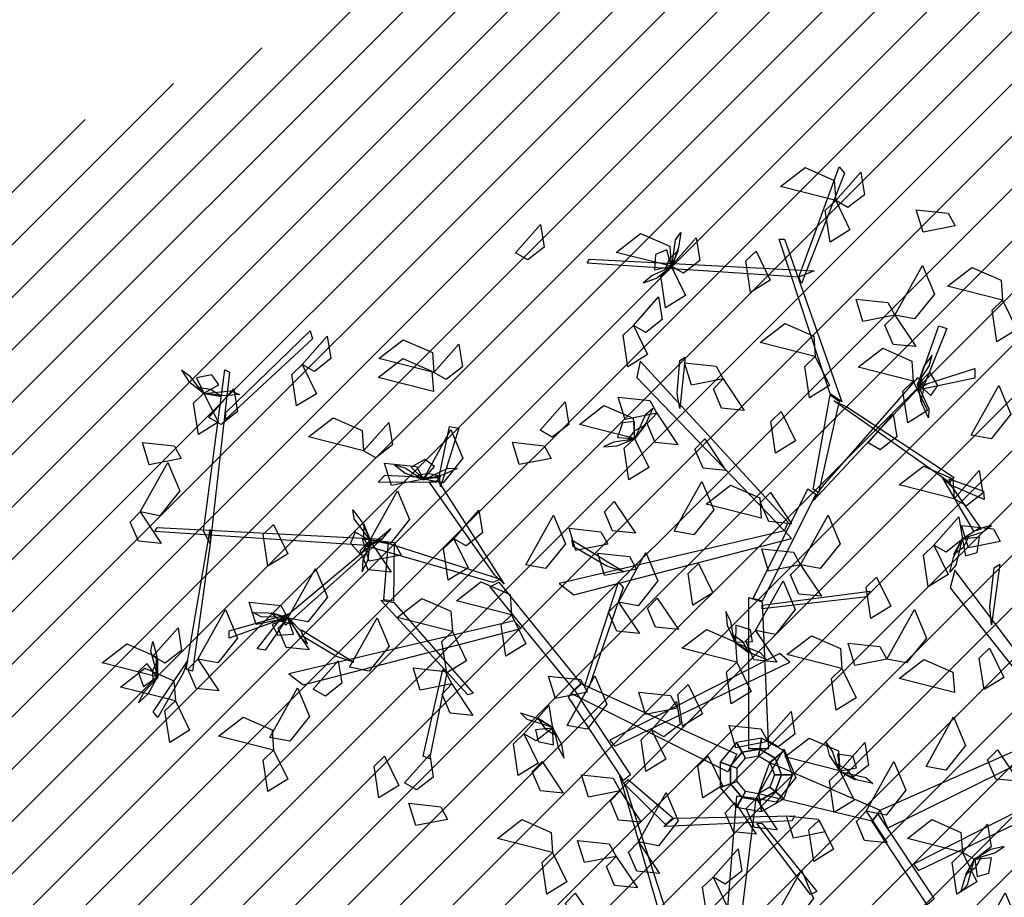
# Model space of a CAD drawing. Units: millimetres. Extents: x 552382 to 553121, y 4793162 to 4794241.
# Drawn here: x 552733 to 552735, y 4794039 to 4794042 of the extents above; entities that cross this region are included whole.
import ezdxf
from ezdxf.xclip import XClip

# ---------------------------------------------------------------- set-up
doc = ezdxf.new("R2010")
doc.units = ezdxf.units.MM
doc.header["$XCLIPFRAME"] = 0
doc.layers.add('Ordenacion-modif$0$0A_arbol_elizburu', color=67, linetype='Continuous')
doc.layers.add('Ordenacion-modif$0$0U_S-VERDE ELIZBURU', color=7, linetype='Continuous', true_color=0xedebc7)

# ---------------------------------------------------------------- blocks, each defined once
blk = doc.blocks.new('Ordenacion-modif$0$arbol rojo')
at = {"layer": 'Ordenacion-modif$0$0A_arbol_elizburu', "linetype": 'Continuous'}
for points in [[(0.2068, 1.4761, -0.732), (0.0653, 1.512, -0.7415), (0.1285, 1.5606, -0.7457), (0.2031, 1.5277, -0.7389)], [(0.1123, 1.2792, -0.5658), (0.2159, 1.5625, -0.4241), (0.2297, 1.5463, -0.4322), (0.1192, 1.2629, -0.5739)], [(0.2068, 1.4761, -0.732), (0.2711, 1.549, -0.7554), (0.2805, 1.4911, -0.7537), (0.2383, 1.4581, -0.7395)], [(0.2068, 1.4761, -0.7792), (0.2433, 1.4009, -0.7888), (0.1923, 1.3693, -0.7546), (0.18, 1.4504, -0.7599)], [(0.5134, 1.4108, -0.5704), (0.4314, 1.3947, -0.58), (0.4139, 1.452, -0.5458), (0.4955, 1.4432, -0.5511)], [(-0.6157, 1.3413, -0.425), (-0.5513, 1.4142, -0.4483), (-0.542, 1.3563, -0.4467), (-0.5842, 1.3233, -0.4325)], [(-0.216, 1.307, -0.732), (-0.3574, 1.3429, -0.7415), (-0.2943, 1.3915, -0.7457), (-0.2196, 1.3586, -0.7389)], [(-0.2146, 1.306, -0.7306), (-0.2047, 1.3749, -0.7416), (-0.1908, 1.3943, -0.7231), (-0.1968, 1.3554, -0.7176)], [(-0.216, 1.307, -0.732), (-0.1516, 1.3799, -0.7554), (-0.1423, 1.322, -0.7537), (-0.1844, 1.289, -0.7395)], [(0.1929, 0.9796, -0.7156), (0.0616, 1.3769, -0.5169), (0.0754, 1.3769, -0.5169), (0.2228, 0.9584, -0.7261)], [(-0.216, 1.307, -0.732), (-0.2274, 1.3491, -0.7515), (-0.2562, 1.3377, -0.7621), (-0.2586, 1.2977, -0.7502)], [(-0.216, 1.3042, -0.7306), (-0.1968, 1.3483, -0.7073), (-0.2212, 1.3256, -0.6851), (-0.2317, 1.2994, -0.701)], [(0.0024, 1.3463, -0.6741), (0.0389, 1.2711, -0.6837), (-0.0121, 1.2396, -0.6495), (-0.0244, 1.3207, -0.6548)], [(0.1123, 1.2792, -0.5658), (-0.4319, 1.315, -0.4715), (-0.4257, 1.3257, -0.4684), (0.1515, 1.2951, -0.5656)], [(-0.2198, 1.303, -0.7332), (-0.265, 1.2837, -0.738), (-0.2872, 1.2648, -0.7219), (-0.254, 1.2764, -0.7134)], [(-0.216, 1.307, -0.732), (-0.1794, 1.2318, -0.7417), (-0.2304, 1.2002, -0.7075), (-0.2428, 1.2813, -0.7127)], [(0.3588, 1.1816, -0.8452), (0.4298, 1.3091, -0.8547), (0.4606, 1.2356, -0.8589), (0.4097, 1.1718, -0.852)], [(0.6353, 1.2198, -0.5798), (0.4939, 1.2557, -0.5893), (0.557, 1.3043, -0.5934), (0.6317, 1.2714, -0.5866)], [(-0.3129, 1.1553, -0.5161), (-0.2485, 1.2283, -0.5395), (-0.2391, 1.1704, -0.5378), (-0.2813, 1.1373, -0.5236)], [(0.3588, 1.1816, -0.8452), (0.2768, 1.1654, -0.8548), (0.2593, 1.2228, -0.8206), (0.3409, 1.214, -0.8259)], [(0.6353, 1.2198, -0.5327), (0.6719, 1.1446, -0.5423), (0.6209, 1.113, -0.5081), (0.6085, 1.1941, -0.5133)], [(0.3588, 1.1816, -0.8452), (0.4129, 1.1006, -0.8686), (0.3545, 1.1064, -0.8669), (0.3334, 1.1557, -0.8527)], [(-1.3599, 0.9312, -0.7049), (-1.1431, 1.1411, -0.5633), (-1.1378, 1.1204, -0.5714), (-1.3607, 0.9135, -0.7131)], [(-0.3129, 1.1553, -0.6293), (-0.2763, 1.0802, -0.6389), (-0.3273, 1.0486, -0.6047), (-0.3396, 1.1297, -0.61)], [(0.1541, 1.0755, -0.5623), (0.0127, 1.1114, -0.5718), (0.0758, 1.16, -0.5759), (0.1504, 1.1271, -0.5691)], [(0.4185, 1.004, -0.7953), (0.4715, 1.1537, -0.6656), (0.4922, 1.1468, -0.6716), (0.4347, 1.004, -0.7953)], [(-1.164, 1.0547, -0.7792), (-1.0997, 1.1277, -0.8026), (-1.0903, 1.0698, -0.8009), (-1.1325, 1.0367, -0.7867)], [(-0.8259, 1.0339, -0.6849), (-0.9673, 1.0699, -0.6944), (-0.9042, 1.1184, -0.6985), (-0.8295, 1.0856, -0.6917)], [(-0.8259, 1.0339, -0.6849), (-0.7615, 1.1069, -0.7082), (-0.7521, 1.049, -0.7066), (-0.7943, 1.0159, -0.6924)], [(0.4063, 1.0117, -0.6849), (0.2649, 1.0477, -0.6944), (0.328, 1.0962, -0.6985), (0.4027, 1.0634, -0.6917)], [(-0.8269, 0.9854, -0.425), (-0.9683, 1.0214, -0.4345), (-0.9052, 1.0699, -0.4386), (-0.8305, 1.0371, -0.4318)], [(0.0846, 0.6498, -0.9181), (-0.2953, 1.0629, -0.7734), (-0.3045, 1.0214, -0.788), (0.0754, 0.6271, -0.926)], [(-0.2009, 0.9803, -0.7976), (-0.194, 1.0646, -0.7474), (-0.1802, 1.0735, -0.7421), (-0.194, 0.9418, -0.8206)], [(0.1541, 1.0755, -0.6849), (0.1907, 1.0003, -0.6945), (0.1397, 0.9687, -0.6603), (0.1273, 1.0498, -0.6656)], [(0.4195, 1.0094, -0.7964), (0.4466, 1.0504, -0.8012), (0.4547, 1.0784, -0.7851), (0.4334, 1.0504, -0.7766)], [(-1.4211, 0.984, -0.7332), (-1.4507, 1.0232, -0.738), (-1.4744, 1.0402, -0.7219), (-1.4551, 1.0108, -0.7134)], [(-1.4179, 0.6264, -0.8547), (-1.3629, 1.0412, -0.6561), (-1.3505, 1.0352, -0.6561), (-1.4002, 0.5943, -0.8653)], [(-1.164, 1.0547, -0.732), (-1.1275, 0.9795, -0.7417), (-1.1785, 0.948, -0.7075), (-1.1908, 1.0291, -0.7127)], [(-0.082, 1.0176, -0.4782), (-0.164, 1.0015, -0.4878), (-0.1815, 1.0589, -0.4536), (-0.0999, 1.05, -0.4589)], [(0.4407, 1.0052, -0.7965), (0.5641, 1.0442, -0.8103), (0.5641, 1.0197, -0.8189), (0.4126, 0.988, -0.7963)], [(-1.4163, 0.9812, -0.732), (-1.3782, 1.0024, -0.7515), (-1.3962, 1.0277, -0.7621), (-1.4356, 1.0203, -0.7502)], [(-0.082, 1.0176, -0.4782), (-0.028, 0.9367, -0.5016), (-0.0863, 0.9425, -0.4999), (-0.1075, 0.9917, -0.4857)], [(0.1721, 0.7403, -0.8864), (0.4185, 1.0214, -0.788), (0.4277, 1.0025, -0.7946), (0.1491, 0.7045, -0.8989)], [(0.4171, 1.0063, -0.7938), (0.4253, 0.9589, -0.7705), (0.4331, 0.9913, -0.7483), (0.4275, 1.019, -0.7642)], [(0.4185, 1.004, -0.7953), (0.4512, 0.9751, -0.8147), (0.469, 1.0005, -0.8253), (0.449, 1.0352, -0.8134)], [(-1.419, 0.9806, -0.7306), (-1.3716, 0.9726, -0.7073), (-1.3995, 0.9907, -0.6851), (-1.4275, 0.9947, -0.701)], [(-1.4036, 0.9187, -0.6231), (-1.3392, 0.9917, -0.6464), (-1.3299, 0.9338, -0.6447), (-1.372, 0.9007, -0.6305)], [(0.4063, 1.0117, -0.6094), (0.4429, 0.9366, -0.619), (0.3919, 0.905, -0.5848), (0.3796, 0.9861, -0.5901)], [(0.4169, 1.004, -0.7938), (0.4465, 0.9411, -0.8048), (0.4456, 0.9172, -0.7864), (0.4292, 0.953, -0.7808)], [(0.555, 0.873, -0.5987), (0.626, 1.0005, -0.6082), (0.6567, 0.927, -0.6123), (0.6059, 0.8633, -0.6055)], [(-1.4163, 0.9812, -0.732), (-1.3797, 0.9061, -0.7417), (-1.4307, 0.8745, -0.7075), (-1.4431, 0.9556, -0.7127)], [(-1.4169, 0.9797, -0.7306), (-1.3477, 0.9866, -0.7416), (-1.3254, 0.9778, -0.7231), (-1.3647, 0.9742, -0.7176)], [(-0.2524, 0.9293, -0.8452), (-0.3344, 0.9132, -0.8548), (-0.3519, 0.9705, -0.8206), (-0.2703, 0.9617, -0.8259)], [(0.1491, 0.7341, -0.8881), (0.1929, 0.9771, -0.7145), (0.2159, 0.96, -0.7268), (0.1629, 0.7248, -0.8947)], [(-0.5528, 0.8856, -0.5623), (-0.4884, 0.9586, -0.5856), (-0.4791, 0.9007, -0.584), (-0.5213, 0.8676, -0.5697)], [(-0.3102, 0.8648, -0.5623), (-0.4517, 0.9008, -0.5718), (-0.3885, 0.9493, -0.5759), (-0.3139, 0.9165, -0.5691)], [(-0.3092, 0.8635, -0.5608), (-0.2813, 0.9273, -0.5718), (-0.2628, 0.9424, -0.5534), (-0.2789, 0.9064, -0.5478)], [(0.2351, 0.9461, -0.7156), (0.511, 0.7638, -0.5841), (0.4991, 0.7512, -0.593), (0.2021, 0.9613, -0.7323)], [(-1.006, 0.8329, -0.6849), (-1.1475, 0.8689, -0.6944), (-1.0843, 0.9174, -0.6985), (-1.0097, 0.8846, -0.6917)], [(-0.2524, 0.9293, -0.8452), (-0.1984, 0.8484, -0.8686), (-0.2567, 0.8542, -0.8669), (-0.2779, 0.9034, -0.8527)], [(0.0669, 0.9335, -0.4313), (0.1035, 0.8584, -0.4409), (0.0525, 0.8268, -0.4067), (0.0401, 0.9079, -0.4119)], [(0.2899, 0.8537, -0.6849), (0.3543, 0.9267, -0.7082), (0.3636, 0.8688, -0.7066), (0.3215, 0.8357, -0.6924)], [(-1.006, 0.8329, -0.7792), (-0.9417, 0.9059, -0.8026), (-0.9323, 0.848, -0.8009), (-0.9745, 0.8149, -0.7867)], [(-0.8526, 0.7602, -0.8924), (-0.7816, 0.8877, -0.9019), (-0.7508, 0.8142, -0.906), (-0.8017, 0.7505, -0.8992)], [(-0.8109, 0.7699, -0.9304), (-0.7858, 0.8954, -0.9137), (-0.7616, 0.8912, -0.9222), (-0.8085, 0.7399, -0.937)], [(-0.3102, 0.8648, -0.5623), (-0.31, 0.9084, -0.5817), (-0.3409, 0.9051, -0.5924), (-0.3538, 0.8671, -0.5804)], [(-0.311, 0.8622, -0.5608), (-0.2808, 0.8996, -0.5375), (-0.3103, 0.8841, -0.5153), (-0.3274, 0.8616, -0.5313)], [(-0.315, 0.862, -0.5635), (-0.3637, 0.8553, -0.5682), (-0.3901, 0.843, -0.5522), (-0.355, 0.8454, -0.5437)], [(-0.3102, 0.8648, -0.5623), (-0.2737, 0.7896, -0.5719), (-0.3247, 0.7581, -0.5377), (-0.337, 0.8392, -0.5429)], [(-0.1297, 0.8633, -0.7402), (-0.0756, 0.7824, -0.7635), (-0.134, 0.7882, -0.7618), (-0.1552, 0.8374, -0.7476)], [(-1.4749, 0.8128, -0.8452), (-1.5569, 0.7967, -0.8548), (-1.5744, 0.8541, -0.8206), (-1.4928, 0.8453, -0.8259)], [(-0.5246, 0.8133, -1.0914), (-0.6066, 0.7972, -1.101), (-0.624, 0.8546, -1.0668), (-0.5425, 0.8458, -1.0721)], [(-0.8526, 0.7602, -0.8924), (-0.8237, 0.7929, -0.9118), (-0.8491, 0.8107, -0.9225), (-0.8838, 0.7906, -0.9105)], [(-1.5803, 0.6756, -0.8452), (-1.5093, 0.8031, -0.8547), (-1.4785, 0.7297, -0.8589), (-1.5294, 0.6659, -0.852)], [(-0.8526, 0.7602, -0.8924), (-0.9346, 0.744, -0.902), (-0.9521, 0.8014, -0.8678), (-0.8705, 0.7926, -0.873)], [(-0.858, 0.7612, -0.8936), (-0.899, 0.7882, -0.8983), (-0.927, 0.7964, -0.8823), (-0.899, 0.7751, -0.8738)], [(-0.8526, 0.7585, -0.8909), (-0.7896, 0.7882, -0.9019), (-0.7658, 0.7873, -0.8835), (-0.8016, 0.7708, -0.8779)], [(0.5111, 0.7092, -0.425), (0.3697, 0.7452, -0.4345), (0.4328, 0.7937, -0.4386), (0.5075, 0.7609, -0.4318)], [(-0.8202, 0.751, -0.9342), (-0.9686, 0.7519, -0.8016), (-0.9514, 0.7698, -0.8025), (-0.813, 0.7635, -0.9306)], [(-0.8549, 0.7587, -0.8909), (-0.8075, 0.7669, -0.8676), (-0.8399, 0.7748, -0.8454), (-0.8676, 0.7691, -0.8614)], [(0.5059, 0.7395, -0.5945), (0.5805, 0.6316, -0.6027), (0.5619, 0.6267, -0.6142), (0.4825, 0.7625, -0.5965)], [(0.4984, 0.7605, -0.5934), (0.5868, 0.729, -0.4488), (0.5886, 0.708, -0.4555), (0.5025, 0.7449, -0.5934)], [(0.5111, 0.7092, -0.425), (0.5755, 0.7822, -0.4483), (0.5848, 0.7243, -0.4467), (0.5427, 0.6912, -0.4325)], [(-0.6698, 0.5142, -1.0798), (-0.8377, 0.753, -0.9271), (-0.815, 0.7569, -0.9316), (-0.6446, 0.4903, -1.0974)], [(-0.2081, 0.6267, -0.4782), (-0.1372, 0.7542, -0.4877), (-0.1064, 0.6808, -0.4919), (-0.1573, 0.617, -0.485)], [(0.0151, 0.66, -0.5798), (-0.1263, 0.6959, -0.5893), (-0.0632, 0.7445, -0.5934), (0.0115, 0.7116, -0.5866)], [(-0.0052, 0.4536, -0.9868), (0.1353, 0.7347, -0.8884), (0.156, 0.7215, -0.893), (0.0179, 0.446, -0.9894)], [(-0.9898, 0.6022, -0.8452), (-0.9188, 0.7297, -0.8547), (-0.888, 0.6562, -0.8589), (-0.9389, 0.5925, -0.852)], [(0.0394, 0.726, -0.7402), (0.0934, 0.6451, -0.7635), (0.0351, 0.6509, -0.7618), (0.0139, 0.7002, -0.7476)], [(-0.362, 0.7021, -0.9788), (-0.3079, 0.6212, -1.0022), (-0.3663, 0.627, -1.0005), (-0.3875, 0.6762, -0.9863)], [(-1.5803, 0.6756, -0.8452), (-1.5262, 0.5947, -0.8686), (-1.5845, 0.6005, -0.8669), (-1.6057, 0.6497, -0.8527)], [(-0.9882, 0.6025, -0.8438), (-1.0301, 0.658, -0.8548), (-1.0342, 0.6815, -0.8363), (-1.0107, 0.6499, -0.8308)], [(-0.7742, 0.607, -0.425), (-0.7098, 0.68, -0.4483), (-0.7005, 0.6221, -0.4467), (-0.7427, 0.589, -0.4325)], [(-0.5892, 0.5398, -0.7981), (-0.5183, 0.6673, -0.8076), (-0.4875, 0.5938, -0.8117), (-0.5384, 0.5301, -0.8049)], [(0.1163, 0.5398, -0.8452), (0.1872, 0.6673, -0.8547), (0.218, 0.5938, -0.8589), (0.1671, 0.5301, -0.852)], [(0.459, 0.5903, -0.6849), (0.5234, 0.6633, -0.7082), (0.5327, 0.6054, -0.7066), (0.4906, 0.5723, -0.6924)], [(-0.9987, 0.5894, -0.9573), (-1.5428, 0.6252, -0.863), (-1.5366, 0.6359, -0.8599), (-0.9594, 0.6053, -0.9572)], [(-1.2375, 0.643, -0.6849), (-1.2009, 0.5679, -0.6945), (-1.2519, 0.5363, -0.6603), (-1.2643, 0.6174, -0.6656)], [(-0.9594, 0.6053, -0.9572), (-1.2058, 0.3847, -0.8258), (-1.2151, 0.3996, -0.8346), (-0.9364, 0.6334, -0.974)], [(-0.9879, 0.6002, -0.8438), (-1.0057, 0.6449, -0.8205), (-1.0067, 0.6116, -0.7983), (-0.9955, 0.5856, -0.8142)], [(-0.3785, 0.5925, -0.7226), (-0.4606, 0.5763, -0.7322), (-0.478, 0.6337, -0.698), (-0.3965, 0.6249, -0.7033)], [(0.6298, 0.5999, -0.7402), (0.5478, 0.5838, -0.7498), (0.5304, 0.6412, -0.7156), (0.6119, 0.6324, -0.7208)], [(0.5369, 0.609, -0.7078), (0.5836, 0.6241, -0.7125), (0.6075, 0.6409, -0.6965), (0.5734, 0.6324, -0.6879)], [(-1.4002, 0.5943, -0.8653), (-1.4454, 0.2667, -0.7339), (-1.462, 0.272, -0.7427), (-1.4008, 0.6306, -0.8821)], [(-0.9898, 0.6022, -0.8452), (-1.0277, 0.6237, -0.8647), (-1.0399, 0.5952, -0.8753), (-1.0132, 0.5654, -0.8634)], [(0.0754, 0.6271, -0.926), (-0.5033, 0.4917, -0.8194), (-0.4664, 0.4629, -0.8301), (0.0937, 0.6077, -0.9318)], [(0.533, 0.6081, -0.7051), (0.5099, 0.566, -0.6818), (0.5362, 0.5864, -0.6596), (0.5491, 0.6115, -0.6756)], [(0.5327, 0.6054, -0.7066), (0.5402, 0.5625, -0.726), (0.57, 0.5712, -0.7367), (0.576, 0.6108, -0.7247)], [(-0.9898, 0.6022, -0.8452), (-0.9357, 0.5213, -0.8686), (-0.9941, 0.527, -0.8669), (-1.0153, 0.5763, -0.8527)], [(-0.9897, 0.5967, -0.8464), (-1.0077, 0.551, -0.8512), (-1.0099, 0.5219, -0.8351), (-0.9948, 0.5537, -0.8266)], [(-0.9095, 0.5649, -0.9788), (-0.9915, 0.5488, -0.9884), (-1.009, 0.6062, -0.9542), (-0.9274, 0.5974, -0.9595)], [(-0.6738, 0.4944, -1.0864), (-0.9977, 0.5875, -0.9561), (-0.9631, 0.6011, -0.9595), (-0.6545, 0.5028, -1.0879)], [(-0.9274, 0.5974, -0.9595), (-0.9294, 0.446, -0.7604), (-0.9544, 0.4495, -0.7745), (-0.9422, 0.5988, -0.9671)], [(-0.7742, 0.607, -0.425), (-0.7376, 0.5318, -0.4346), (-0.7887, 0.5003, -0.4004), (-0.801, 0.5814, -0.4057)], [(-0.3808, 0.536, -0.8361), (-0.4677, 0.5871, -0.7939), (-0.4709, 0.6042, -0.7895), (-0.3367, 0.5217, -0.8553)], [(0.459, 0.5903, -0.6849), (0.4956, 0.5152, -0.6945), (0.4446, 0.4836, -0.6603), (0.4322, 0.5647, -0.6656)], [(0.5315, 0.6065, -0.7051), (0.5153, 0.5388, -0.7161), (0.4997, 0.5207, -0.6977), (0.5092, 0.559, -0.6921)], [(-0.3051, 0.5287, -0.7981), (-0.3871, 0.5126, -0.8077), (-0.4046, 0.57, -0.7735), (-0.323, 0.5611, -0.7787)], [(-0.3516, 0.4442, -0.5739), (-0.2806, 0.5717, -0.5834), (-0.2498, 0.4982, -0.5875), (-0.3007, 0.4345, -0.5807)], [(0.1163, 0.5398, -0.7037), (0.0343, 0.5237, -0.7134), (0.0168, 0.5811, -0.6792), (0.0983, 0.5722, -0.6844)], [(-0.1453, 0.543, -0.425), (-0.1088, 0.4679, -0.4346), (-0.1598, 0.4363, -0.4004), (-0.1721, 0.5174, -0.4057)], [(0.1163, 0.5398, -0.8452), (0.1703, 0.4589, -0.8686), (0.112, 0.4647, -0.8669), (0.0908, 0.5139, -0.8527)], [(0.6028, 0.4317, -0.4997), (0.6144, 0.5318, -0.4576), (0.6287, 0.5418, -0.4531), (0.6075, 0.3856, -0.519)], [(-1.2005, 0.4026, -0.8452), (-1.1295, 0.5301, -0.8547), (-1.0987, 0.4566, -0.8589), (-1.1496, 0.3929, -0.852)], [(0.3115, 0.5082, -0.425), (0.3481, 0.4331, -0.4346), (0.2971, 0.4015, -0.4004), (0.2848, 0.4826, -0.4057)], [(0.8706, 0.0513, -0.5897), (0.5127, 0.5259, -0.4831), (0.5013, 0.4804, -0.4938), (0.8602, 0.0267, -0.5955)], [(-0.6263, 0.4115, -0.732), (-0.7677, 0.4475, -0.7415), (-0.7046, 0.4961, -0.7457), (-0.6299, 0.4632, -0.7389)], [(-0.4653, 0.2181, -1.1603), (-0.6807, 0.4828, -1.0878), (-0.6583, 0.4948, -1.0912), (-0.4476, 0.2349, -1.1623)], [(-0.4374, 0.2299, -1.1662), (-0.351, 0.4956, -1.1517), (-0.3389, 0.4818, -1.1576), (-0.4273, 0.2248, -1.1702)], [(0.0012, 0.3707, -0.6755), (0.0722, 0.4982, -0.685), (0.103, 0.4247, -0.6891), (0.0521, 0.361, -0.6823)], [(-0.0167, 0.0666, -1.1791), (-0.0167, 0.4558, -0.9845), (0.0179, 0.4444, -0.9902), (0.034, 0.0666, -1.1791)], [(0.0179, 0.4363, -0.9943), (0.2942, 0.4721, -0.9764), (0.2873, 0.4574, -0.9837), (0.0179, 0.4265, -0.9992)], [(-1.2005, 0.4026, -0.8924), (-1.2825, 0.3864, -0.902), (-1.3, 0.4438, -0.8678), (-1.2184, 0.435, -0.873)], [(-0.9286, 0.4432, -0.7611), (-0.7247, 0.2095, -0.5178), (-0.738, 0.2057, -0.5178), (-0.9615, 0.4493, -0.774)], [(-0.7781, 0.3686, -0.6022), (-0.9195, 0.4046, -0.6117), (-0.8564, 0.4531, -0.6158), (-0.7817, 0.4203, -0.609)], [(-0.3516, 0.4442, -0.5456), (-0.2975, 0.3633, -0.569), (-0.3559, 0.3691, -0.5673), (-0.3771, 0.4183, -0.5531)], [(-0.2515, 0.4543, -1.1763), (-0.1974, 0.3734, -1.1996), (-0.2558, 0.3792, -1.198), (-0.277, 0.4284, -1.1838)], [(-1.4319, 0.2972, -0.7981), (-1.361, 0.4247, -0.8076), (-1.3302, 0.3513, -0.8117), (-1.3811, 0.2875, -0.8049)], [(-1.228, 0.3959, -0.8361), (-1.3514, 0.3512, -0.8444), (-1.3514, 0.3704, -0.8558), (-1.1999, 0.4127, -0.8381)], [(-1.1997, 0.404, -0.8438), (-1.2693, 0.4058, -0.8548), (-1.2902, 0.4173, -0.8363), (-1.2508, 0.416, -0.8308)], [(-1.1978, 0.4028, -0.8438), (-1.2438, 0.4168, -0.8205), (-1.2184, 0.3952, -0.7983), (-1.1911, 0.3878, -0.8142)], [(-0.6263, 0.4115, -0.732), (-0.5897, 0.3364, -0.7417), (-0.6407, 0.3048, -0.7075), (-0.653, 0.3859, -0.7127)], [(-0.0537, 0.3455, -0.433), (-0.0623, 0.3939, -0.4377), (-0.0757, 0.4198, -0.4217), (-0.0718, 0.3848, -0.4132)], [(0.338, 0.2972, -0.7981), (0.409, 0.4247, -0.8076), (0.4398, 0.3513, -0.8117), (0.3889, 0.2875, -0.8049)], [(-1.2058, 0.3978, -0.8351), (-1.2588, 0.3203, -0.6905), (-1.2795, 0.3239, -0.6971), (-1.222, 0.3978, -0.8351)], [(-1.2005, 0.4026, -0.8452), (-1.241, 0.3863, -0.8647), (-1.2263, 0.359, -0.8753), (-1.1863, 0.3613, -0.8634)], [(-1.2005, 0.4026, -0.8452), (-1.1464, 0.3217, -0.8686), (-1.2048, 0.3274, -0.8669), (-1.226, 0.3767, -0.8527)], [(-0.6193, 0.3955, -1.1097), (-1.1981, 0.26, -1.0031), (-1.1611, 0.2312, -1.0138), (-0.601, 0.376, -1.1156)], [(-1.1961, 0.3992, -0.8464), (-1.1716, 0.3566, -0.8512), (-1.1502, 0.3368, -0.8351), (-1.1657, 0.3684, -0.8266)], [(-1.0425, 0.2764, -0.6755), (-0.9715, 0.4039, -0.685), (-0.9407, 0.3305, -0.6891), (-0.9916, 0.2667, -0.6823)], [(-0.0507, 0.3409, -0.4318), (-0.0071, 0.3424, -0.4513), (-0.0117, 0.3731, -0.4619), (-0.0501, 0.3845, -0.4499)], [(-1.5474, 0.3048, -0.6022), (-1.483, 0.3778, -0.6256), (-1.4737, 0.3199, -0.6239), (-1.5158, 0.2868, -0.6097)], [(-1.0755, 0.3043, -1.0198), (-1.1624, 0.3555, -0.9776), (-1.1657, 0.3726, -0.9732), (-1.0314, 0.29, -1.039)], [(-0.7781, 0.3686, -0.6022), (-0.7415, 0.2934, -0.6118), (-0.7925, 0.2619, -0.5776), (-0.8049, 0.343, -0.5829)], [(-0.047, 0.2892, -0.425), (-0.1885, 0.3252, -0.4345), (-0.1253, 0.3737, -0.4386), (-0.0507, 0.3409, -0.4318)], [(-0.0533, 0.3415, -0.4304), (-0.0147, 0.3129, -0.407), (-0.0314, 0.3417, -0.3849), (-0.0545, 0.3579, -0.4008)], [(0.0012, 0.3707, -0.9961), (0.0553, 0.2898, -1.0195), (-0.0031, 0.2956, -1.0178), (-0.0242, 0.3448, -1.0036)], [(0.2226, 0.273, -0.555), (0.0812, 0.3089, -0.5645), (0.1443, 0.3575, -0.5687), (0.219, 0.3246, -0.5619)], [(-1.5363, 0.2522, -0.6022), (-1.6777, 0.2881, -0.6117), (-1.6146, 0.3367, -0.6158), (-1.5399, 0.3038, -0.609)], [(-1.5347, 0.2518, -0.6007), (-1.5528, 0.319, -0.6117), (-1.5478, 0.3424, -0.5933), (-1.5378, 0.3042, -0.5877)], [(-0.0519, 0.3398, -0.4304), (0.0129, 0.3145, -0.4413), (0.0288, 0.2966, -0.4229), (-0.0079, 0.3112, -0.4173)], [(0.338, 0.2972, -1.0433), (0.256, 0.2811, -1.0529), (0.2386, 0.3385, -1.0187), (0.3201, 0.3297, -1.024)], [(-0.3609, 0.0737, -1.0686), (0.0893, 0.29, -0.8754), (0.0632, 0.3116, -0.8948), (-0.3734, 0.0893, -1.0792)], [(0.6024, 0.3256, -0.555), (0.639, 0.2505, -0.5646), (0.588, 0.2189, -0.5304), (0.5756, 0.3, -0.5357)], [(-1.5363, 0.2522, -0.6022), (-1.5634, 0.2863, -0.6217), (-1.5854, 0.2644, -0.6323), (-1.5717, 0.2268, -0.6203)], [(-1.5352, 0.2496, -0.6008), (-1.5351, 0.2977, -0.5774), (-1.5484, 0.2672, -0.5553), (-1.5477, 0.2389, -0.5712)], [(-1.4695, 0.2609, -0.7442), (-1.5346, 0.147, -0.7525), (-1.5471, 0.1616, -0.764), (-1.4589, 0.2918, -0.7462)], [(-1.4319, 0.2972, -0.8452), (-1.3779, 0.2163, -0.8686), (-1.4362, 0.2221, -0.8669), (-1.4574, 0.2713, -0.8527)], [(-1.1357, 0.2203, -0.6022), (-1.0713, 0.2933, -0.6256), (-1.062, 0.2354, -0.6239), (-1.1042, 0.2023, -0.6097)], [(-0.047, 0.2892, -0.425), (-0.0105, 0.2141, -0.4346), (-0.0615, 0.1825, -0.4004), (-0.0738, 0.2636, -0.4057)], [(0.5117, 0.2119, -0.732), (0.3703, 0.2479, -0.7415), (0.4334, 0.2965, -0.7457), (0.508, 0.2636, -0.7389)], [(-1.4898, 0.1898, -0.732), (-1.6312, 0.2257, -0.7415), (-1.5681, 0.2743, -0.7457), (-1.4934, 0.2414, -0.7389)], [(-0.7791, 0.2335, -0.7981), (-0.8611, 0.2173, -0.8077), (-0.8786, 0.2747, -0.7735), (-0.797, 0.2659, -0.7787)], [(-0.7925, 0.2619, -0.5776), (-0.8367, 0.0407, -0.4041), (-0.8532, 0.0479, -0.4141), (-0.8024, 0.271, -0.5876)], [(-0.4312, 0.2127, -0.8924), (-0.5132, 0.1965, -0.902), (-0.5307, 0.2539, -0.8678), (-0.4491, 0.2451, -0.873)], [(-0.483, 0.1272, -1.2234), (-0.412, 0.2547, -1.233), (-0.3812, 0.1813, -1.2371), (-0.4321, 0.1175, -1.2303)], [(0.2226, 0.273, -0.6494), (0.2592, 0.1978, -0.659), (0.2082, 0.1662, -0.6248), (0.1959, 0.2473, -0.63)], [(-1.5382, 0.247, -0.6034), (-1.572, 0.2114, -0.6081), (-1.5849, 0.1852, -0.5921), (-1.5591, 0.2091, -0.5836)], [(-0.7791, 0.2335, -0.7037), (-0.7251, 0.1525, -0.7271), (-0.7834, 0.1583, -0.7254), (-0.8046, 0.2076, -0.7112)], [(-0.0699, 0.0075, -1.3161), (-0.4731, 0.2091, -1.1583), (-0.4459, 0.2341, -1.1629), (-0.0472, 0.0528, -1.3161)], [(-0.1721, 0.2318, -1.0631), (-0.1355, 0.1567, -1.0727), (-0.1865, 0.1251, -1.0385), (-0.1989, 0.2062, -1.0438)], [(-1.247, 0.0963, -0.5456), (-1.176, 0.2238, -0.5551), (-1.1452, 0.1503, -0.5592), (-1.1961, 0.0866, -0.5524)], [(-0.4653, 0.2181, -1.1603), (-0.3204, 0.0004, -1.0289), (-0.3383, -0.0144, -1.0351), (-0.4801, 0.1994, -1.1638)], [(-0.1997, 0.1711, -0.7981), (-0.2818, 0.155, -0.8077), (-0.2992, 0.2124, -0.7735), (-0.2177, 0.2035, -0.7787)], [(-1.4898, 0.1898, -0.732), (-1.4532, 0.1146, -0.7417), (-1.5042, 0.083, -0.7075), (-1.5165, 0.1641, -0.7127)], [(-0.5944, 0.1052, -0.7792), (-0.53, 0.1782, -0.8026), (-0.5207, 0.1203, -0.8009), (-0.5628, 0.0872, -0.7867)], [(-0.2664, 0.1154, -1.0631), (-0.202, 0.1884, -1.0865), (-0.1926, 0.1305, -1.0848), (-0.2348, 0.0974, -1.0706)], [(-0.5195, 0.1215, -0.7994), (-0.5859, 0.1424, -0.8104), (-0.6028, 0.1592, -0.792), (-0.5653, 0.1471, -0.7864)], [(0.0278, 0.0896, -0.425), (0.0922, 0.1626, -0.4483), (0.1015, 0.1047, -0.4467), (0.0594, 0.0716, -0.4325)], [(-1.2375, 0.0636, -0.5906), (-1.3789, 0.0996, -0.6001), (-1.3158, 0.1482, -0.6042), (-1.2412, 0.1153, -0.5974)], [(-0.518, 0.1198, -0.7995), (-0.5584, 0.1459, -0.7761), (-0.5399, 0.1182, -0.7539), (-0.5157, 0.1035, -0.7699)], [(0.0326, 0.0856, -1.1763), (-0.0494, 0.0695, -1.1859), (-0.0668, 0.1269, -1.1517), (0.0147, 0.1181, -1.157)], [(0.439, 0.0214, -0.693), (0.5099, 0.1489, -0.7025), (0.5407, 0.0755, -0.7066), (0.4899, 0.0117, -0.6998)], [(-0.5944, 0.1052, -0.5151), (-0.5578, 0.03, -0.5247), (-0.6088, -0.0015, -0.4905), (-0.6212, 0.0796, -0.4958)], [(-0.5207, 0.1203, -0.8009), (-0.5641, 0.1159, -0.8204), (-0.5575, 0.0855, -0.831), (-0.5184, 0.0768, -0.819)], [(-0.5174, 0.1159, -0.8021), (-0.5056, 0.0682, -0.8068), (-0.4905, 0.0432, -0.7908), (-0.4967, 0.0778, -0.7823)], [(-0.2664, 0.1154, -1.0631), (-0.2298, 0.0402, -1.0727), (-0.2808, 0.0087, -1.0385), (-0.2931, 0.0898, -1.0438)], [(-0.0336, 0.0582, -1.5101), (-0.0478, 0.0829, -1.6448), (-0.0899, 0.0327, -1.6448), (-0.0631, 0.023, -1.5101)], [(0.0117, 0.0662, -1.5101), (0.0166, 0.0942, -1.6448), (-0.0478, 0.0829, -1.6448), (-0.0336, 0.0582, -1.5101)], [(0.0515, 0.0432, -1.5101), (0.0733, 0.0615, -1.6448), (0.0166, 0.0942, -1.6448), (0.0117, 0.0662, -1.5101)], [(0.2174, 0.01, -1.0631), (0.0759, 0.046, -1.0726), (0.1391, 0.0946, -1.0767), (0.2137, 0.0617, -1.0699)], [(0.2138, 0.0142, -1.0643), (0.1984, 0.0609, -1.069), (0.1815, 0.0846, -1.053), (0.1902, 0.0505, -1.0445)], [(0.2174, 0.01, -1.0631), (0.2818, 0.083, -1.0865), (0.2911, 0.0251, -1.0848), (0.2489, -0.008, -1.0706)], [(-1.2375, 0.0636, -0.6849), (-1.2009, -0.0115, -0.6945), (-1.2519, -0.0431, -0.6603), (-1.2643, 0.038, -0.6656)], [(-0.9007, -0.0209, -0.5623), (-0.8363, 0.052, -0.5856), (-0.827, -0.0059, -0.584), (-0.8691, -0.0389, -0.5697)], [(-0.0246, 0.0426, -1.1059), (-0.0336, 0.0582, -1.5101), (-0.0631, 0.023, -1.5101), (-0.0462, 0.0168, -1.1059)], [(0.0085, 0.0485, -1.1059), (0.0117, 0.0662, -1.5101), (-0.0336, 0.0582, -1.5101), (-0.0246, 0.0426, -1.1059)], [(0.0027, -0.0605, -1.2235), (0.0736, 0.067, -1.233), (0.1044, -0.0065, -1.2371), (0.0536, -0.0702, -1.2303)], [(0.0377, 0.0316, -1.1059), (0.0515, 0.0432, -1.5101), (0.0117, 0.0662, -1.5101), (0.0085, 0.0485, -1.1059)], [(0.0672, 0, -1.5101), (0.0957, 0, -1.6448), (0.0733, 0.0615, -1.6448), (0.0515, 0.0432, -1.5101)], [(0.2174, 0.01, -1.0631), (0.2603, 0.0177, -1.0826), (0.2514, 0.0475, -1.0932), (0.2118, 0.0533, -1.0813)], [(0.3207, -0.0911, -0.8428), (0.6767, 0.0663, -0.6482), (0.6802, 0.0301, -0.6539), (0.3412, -0.1374, -0.8428)], [(0.6222, 0.0644, -0.7037), (0.6762, -0.0166, -0.7271), (0.6179, -0.0108, -0.7254), (0.5967, 0.0385, -0.7112)], [(-0.9521, 0.048, -0.4721), (-0.9155, -0.0271, -0.4818), (-0.9666, -0.0587, -0.4476), (-0.9789, 0.0224, -0.4528)], [(-0.5476, 0.0339, -0.8452), (-0.4936, -0.0471, -0.8686), (-0.5519, -0.0413, -0.8669), (-0.5731, 0.008, -0.8527)], [(-0.1205, 0.048, -0.425), (-0.0839, -0.0271, -0.4346), (-0.1349, -0.0587, -0.4004), (-0.1473, 0.0224, -0.4057)], [(-0.0631, 0.023, -1.5101), (-0.0899, 0.0327, -1.6448), (-0.0899, -0.0327, -1.6448), (-0.0631, -0.023, -1.5101)], [(0.0377, 0.0316, -1.1059), (0.3207, -0.0911, -0.8428), (0.2994, -0.1194, -0.8497), (0.0085, -0.0485, -1.1059)], [(0.0492, 0, -1.1059), (0.0672, 0, -1.5101), (0.0515, 0.0432, -1.5101), (0.0377, 0.0316, -1.1059)], [(0.2146, 0.0103, -1.0617), (0.2569, -0.0126, -1.0384), (0.2364, 0.0136, -1.0162), (0.2112, 0.0264, -1.0321)], [(0.2854, -0.0937, -0.9961), (0.3563, 0.0339, -1.0056), (0.3871, -0.0396, -1.0098), (0.3362, -0.1034, -1.0029)], [(-0.3467, -0.041, -1.0433), (-0.4287, -0.0571, -1.0529), (-0.4462, 0.0003, -1.0187), (-0.3646, -0.0085, -1.024)], [(-0.0462, 0.0168, -1.1059), (-0.0631, 0.023, -1.5101), (-0.0631, -0.023, -1.5101), (-0.0462, -0.0168, -1.1059)], [(0.0377, -0.0316, -1.1059), (0.0515, -0.0432, -1.5101), (0.0672, 0, -1.5101), (0.0492, 0, -1.1059)], [(0.0515, -0.0432, -1.5101), (0.0733, -0.0615, -1.6448), (0.0957, 0, -1.6448), (0.0672, 0, -1.5101)], [(0.2174, 0.01, -1.0631), (0.254, -0.0651, -1.0727), (0.2029, -0.0967, -1.0385), (0.1906, -0.0156, -1.0438)], [(0.2163, 0.0088, -1.0617), (0.2841, -0.0071, -1.0726), (0.3023, -0.0226, -1.0542), (0.2639, -0.0133, -1.0487)], [(-0.3313, -0.0351, -1.0262), (-0.2292, -0.3497, -0.8948), (-0.2465, -0.3521, -0.9036), (-0.3477, -0.0027, -1.043)], [(-0.3267, -0.012, -1.0287), (-0.2118, -0.1106, -0.8296), (-0.2305, -0.1275, -0.8437), (-0.3373, -0.0224, -1.0363)], [(-0.0631, -0.023, -1.5101), (-0.0899, -0.0327, -1.6448), (-0.0478, -0.0829, -1.6448), (-0.0336, -0.0582, -1.5101)], [(-0.0462, -0.0168, -1.1059), (-0.0631, -0.023, -1.5101), (-0.0336, -0.0582, -1.5101), (-0.0246, -0.0426, -1.1059)], [(0.4196, -0.2456, -0.7535), (0.8698, -0.0293, -0.5603), (0.8437, -0.0077, -0.5797), (0.4071, -0.23, -0.7641)], [(-0.3467, -0.041, -0.8924), (-0.2926, -0.1219, -0.9157), (-0.351, -0.1161, -0.9141), (-0.3721, -0.0669, -0.8999)], [(-0.2996, -0.1725, -0.9788), (-0.2287, -0.045, -0.9883), (-0.1979, -0.1184, -0.9925), (-0.2488, -0.1822, -0.9856)], [(-0.0246, -0.0426, -1.1059), (-0.0336, -0.0582, -1.5101), (0.0117, -0.0662, -1.5101), (0.0085, -0.0485, -1.1059)], [(0.0085, -0.0485, -1.1059), (0.0117, -0.0662, -1.5101), (0.0515, -0.0432, -1.5101), (0.0377, -0.0316, -1.1059)], [(0.0117, -0.0662, -1.5101), (0.0166, -0.0942, -1.6448), (0.0733, -0.0615, -1.6448), (0.0515, -0.0432, -1.5101)], [(-0.7902, -0.1145, -0.8452), (-0.8722, -0.1306, -0.8548), (-0.8897, -0.0732, -0.8206), (-0.8081, -0.082, -0.8259)], [(-0.0476, -0.0547, -1.2226), (-0.0805, -0.4554, -1.0346), (-0.0452, -0.4476, -1.0408), (0.0027, -0.0605, -1.2235)], [(-0.0514, -0.0715, -0.8452), (0.0026, -0.1524, -0.8686), (-0.0557, -0.1466, -0.8669), (-0.0769, -0.0974, -0.8527)], [(-0.0336, -0.0582, -1.5101), (-0.0478, -0.0829, -1.6448), (0.0166, -0.0942, -1.6448), (0.0117, -0.0662, -1.5101)], [(0.0027, -0.0605, -1.2707), (0.0567, -0.1414, -1.294), (-0.0016, -0.1357, -1.2923), (-0.0228, -0.0864, -1.2781)], [(0.2854, -0.0937, -0.8452), (0.3394, -0.1746, -0.8686), (0.2811, -0.1688, -0.8669), (0.2599, -0.1196, -0.8527)], [(-0.5209, -0.1997, -0.6849), (-0.6624, -0.1638, -0.6944), (-0.5992, -0.1152, -0.6985), (-0.5246, -0.1481, -0.6917)], [(-0.2092, -0.1118, -0.8303), (0.1009, -0.1054, -0.587), (0.0953, -0.118, -0.587), (-0.235, -0.1331, -0.8432)], [(0.0172, -0.1238, -0.6468), (0.1585, -0.2996, -0.4733), (0.1424, -0.3076, -0.4833), (0.0039, -0.1254, -0.6568)], [(0.18, -0.1463, -0.8452), (0.098, -0.1625, -0.8548), (0.0805, -0.1051, -0.8206), (0.1621, -0.1139, -0.8259)], [(0.1647, -0.1161, -1.1103), (0.2013, -0.1913, -1.1199), (0.1503, -0.2228, -1.0857), (0.1379, -0.1417, -1.0909)], [(0.3152, -0.1012, -0.8452), (0.46, -0.3189, -0.7138), (0.4422, -0.3337, -0.72), (0.3004, -0.1199, -0.8487)], [(0.5325, -0.1997, -0.732), (0.391, -0.1638, -0.7415), (0.4542, -0.1152, -0.7457), (0.5288, -0.1481, -0.7389)], [(0.5325, -0.1997, -0.732), (0.5969, -0.1268, -0.7554), (0.6062, -0.1847, -0.7537), (0.564, -0.2177, -0.7395)], [(-0.3568, -0.2096, -0.5632), (-0.4389, -0.2257, -0.5728), (-0.4563, -0.1684, -0.5386), (-0.3748, -0.1772, -0.5439)], [(-0.2996, -0.1725, -0.9788), (-0.2456, -0.2534, -1.0022), (-0.3039, -0.2476, -1.0005), (-0.3251, -0.1984, -0.9863)], [(-0.5209, -0.1997, -0.7792), (-0.4843, -0.2749, -0.7888), (-0.5354, -0.3065, -0.7546), (-0.5477, -0.2254, -0.7599)], [(-0.1084, -0.263, -1.1103), (-0.044, -0.19, -1.1336), (-0.0346, -0.2479, -1.132), (-0.0768, -0.281, -1.1177)], [(0.5325, -0.1997, -0.732), (0.5691, -0.2749, -0.7417), (0.518, -0.3065, -0.7075), (0.5057, -0.2254, -0.7127)], [(0.5683, -0.2143, -0.7407), (0.6155, -0.2005, -0.7454), (0.6398, -0.1844, -0.7294), (0.6054, -0.192, -0.7209)], [(-0.3568, -0.2096, -1.1763), (-0.3028, -0.2905, -1.1996), (-0.3611, -0.2847, -1.198), (-0.3823, -0.2355, -1.1838)], [(0.5628, -0.2166, -0.7381), (0.5447, -0.2838, -0.749), (0.5285, -0.3015, -0.7306), (0.5391, -0.2635, -0.7251)], [(0.5644, -0.215, -0.7381), (0.54, -0.2565, -0.7148), (0.5669, -0.2369, -0.6926), (0.5806, -0.2121, -0.7085)], [(0.564, -0.2177, -0.7395), (0.5703, -0.2609, -0.759), (0.6003, -0.253, -0.7696), (0.6074, -0.2136, -0.7577)], [(0.0483, -0.3721, -0.9788), (0.1192, -0.2446, -0.9883), (0.15, -0.318, -0.9925), (0.0991, -0.3818, -0.9856)], [(-0.1084, -0.263, -1.1103), (-0.0718, -0.3382, -1.1199), (-0.1228, -0.3698, -1.0857), (-0.1351, -0.2887, -1.0909)], [(0.5713, -0.4311, -0.5152), (0.6423, -0.3035, -0.5247), (0.6731, -0.377, -0.5288), (0.6222, -0.4408, -0.522)], [(-0.4622, -0.3039, -0.5161), (-0.4081, -0.3848, -0.5394), (-0.4665, -0.379, -0.5378), (-0.4877, -0.3298, -0.5235)]]:
    blk.add_3dface(points, dxfattribs=at)
blk = doc.blocks.new('Ordenacion-modif')
at = {"layer": 'Ordenacion-modif$0$0U_S-VERDE ELIZBURU'}
h = blk.add_hatch(dxfattribs=at)
h.set_pattern_fill('ANSI31', color=256, scale=0.03, style=0)
h.set_pattern_definition([(45, (0, 0), (-0.067351920908, 0.067351920908), [])])
h.paths.add_polyline_path([(552816.503, 4794071.1827), (552831.5158, 4794078.5319), (552841.9114, 4794083.6102), (552860.9338, 4794092.8804), (552870.0938, 4794097.334), (552878.8242, 4794101.5725), (552877.6807, 4794103.9043), (552853.2792, 4794091.9374), (552850.937, 4794096.7126), (552842.8899, 4794092.7656), (552841.2254, 4794096.1596), (552833.4043, 4794092.7365), (552826.3557, 4794089.6514), (552820.9211, 4794087.2729), (552813.4297, 4794083.994), (552810.2911, 4794082.6203), (552808.4256, 4794081.8241), (552806.7735, 4794081.2754), (552804.7535, 4794080.8286), (552804.4315, 4794082.8025), (552803.4066, 4794082.6681), (552801.5546, 4794082.5887), (552800.129, 4794082.6695), (552798.9274, 4794082.8348), (552797.8607, 4794083.0582), (552796.6001, 4794083.4196), (552795.2096, 4794083.9495), (552794.0784, 4794084.4921), (552792.6308, 4794085.3527), (552793.053, 4794080.512), (552785.517, 4794080.135), (552785.259, 4794076.187), (552781.377, 4794061.1912), (552731.5709, 4794040.929), (552720.041, 4794042.951), (552714.172, 4794056.734), (552696.3799, 4794049.658), (552697.8958, 4794046.567), (552698.3448, 4794046.7871), (552698.6563, 4794046.1519), (552700.4066, 4794047.0102), (552722.0524, 4794034.8223), (552747.1035, 4794036.9741), (552788.0577, 4794057.2083)])
h.paths.add_polyline_path([(552712.044, 4794017.7177), (552718.8811, 4794021.82), (552722.8677, 4794024.1309), (552725.2943, 4794025.509), (552728.8991, 4794027.5169), (552731.9182, 4794029.1293), (552734.7203, 4794030.6622), (552737.7976, 4794032.2772), (552740.4715, 4794033.6541), (552742.1112, 4794034.4863), (552733.9697, 4794033.8386), (552721.6087, 4794032.7768), (552700.3423, 4794044.7511), (552699.537, 4794044.3562), (552699.6657, 4794044.0936), (552699.2168, 4794043.8735)])
at = {"layer": 'Ordenacion-modif$0$0A_arbol_elizburu'}
blk.add_blockref('Ordenacion-modif$0$arbol rojo', (552734.568, 4794039.7636, 0.6977), dxfattribs=at)

msp = doc.modelspace()

# ---------------------------------------------------------------- block references
ref = msp.add_blockref('Ordenacion-modif', (0, 0))
XClip(ref).set_block_clipping_path([(552528.5987552705, 4793776.3576092916), (552973.6773785058, 4794122.8351997836)])

doc.saveas('drawing.dxf')
